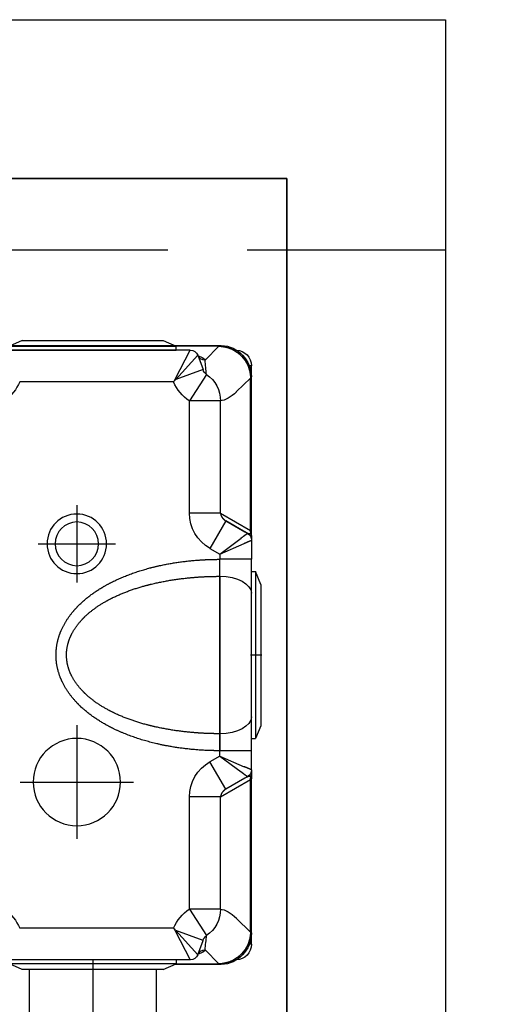
# Model space of a CAD drawing. Extents: x -2429061 to 5414074, y -1973555 to 784100.
# Drawn here: x -1545847 to -1545260, y 194628 to 195868 of the extents above; entities that cross this region are included whole.
import ezdxf
from ezdxf.lldxf.tags import DXFTag

# ---------------------------------------------------------------- set-up
doc = ezdxf.new("R2010")
doc.units = 0
doc.header["$LTSCALE"] = 1000
doc.header["$MEASUREMENT"] = 0
doc.linetypes.add('__DASH', pattern=[0.35, 0.25, -0.1])
doc.layers.add('S-水提资建筑', color=1, linetype='Continuous')
doc.layers.add('梁', color=161, linetype='Continuous')
tags = doc.linetypes.add('DASHDOT', pattern=[1, 0.5, -0.25, 0, -0.25]).pattern_tags.tags
tags[10:11] = [DXFTag(74, 4), DXFTag(75, 0), DXFTag(340, '0'), DXFTag(46, 1.0), DXFTag(50, 0.0), DXFTag(44, 0.0), DXFTag(45, 0.0)]
tags[8:9] = [DXFTag(74, 4), DXFTag(75, 0), DXFTag(340, '0'), DXFTag(46, 1.0), DXFTag(50, 0.0), DXFTag(44, 0.0), DXFTag(45, 0.0)]
tags[6:7] = [DXFTag(74, 4), DXFTag(75, 0), DXFTag(340, '0'), DXFTag(46, 1.0), DXFTag(50, 0.0), DXFTag(44, 0.0), DXFTag(45, 0.0)]
tags[4:5] = [DXFTag(74, 4), DXFTag(75, 0), DXFTag(340, '0'), DXFTag(46, 1.0), DXFTag(50, 0.0), DXFTag(44, 0.0), DXFTag(45, 0.0)]

# ---------------------------------------------------------------- blocks, each defined once
blk = doc.blocks.new('三水箱密闭污水提升装置（1）')
at = {"color": 0, "linetype": 'DASHDOT'}
for p, q in [((-1043.6, 638.8), (-1043.6, 541.3)), ((-994.9, 590), (-1092.4, 590)), ((-1043.6, 361.5), (-1043.6, 218.5)), ((-972.1, 290), (-1115.1, 290))]:
    blk.add_line(p, q, dxfattribs=at)
at = {"layer": 'S-水提资建筑', "color": 0, "ltscale": 0.436606}
for p, q in [((-1152.6, 846), (-1168.6, 839)), ((-974.6, 846), (-958.6, 839)), ((-1275.6, 539), (-1268.6, 555)), ((-1275.6, 361), (-1268.6, 345)), ((-1152.6, 54), (-1168.6, 61)), ((-974.6, 54), (-958.6, 61))]:
    blk.add_line(p, q, dxfattribs=at)
at = {"layer": 'S-水提资建筑', "color": 0}
for p, q in [((-1020.9, 846), (-1152.6, 846)), ((-974.6, 846), (-1020.9, 846)), ((-1166.6, 839.9), (-1223.6, 839.9)), ((-483.6, 839.9), (-1223.6, 839.9)), ((-1222.4, 838.8), (-1168.6, 838.8)), ((-1222.4, 838.8), (-484.8, 838.8)), ((-1205.3, 821.3), (-1222.4, 838.7)), ((-1222.4, 838.7), (-1168.6, 838.7)), ((-1205.3, 821.3), (-1222.4, 838.7)), ((-1222.4, 838.7), (-484.8, 838.7)), ((-1186.6, 834), (-950.6, 834)), ((-1167.4, 797.4), (-1186.6, 834)), ((-1186.6, 834), (-950.6, 834)), ((-1167.4, 797.4), (-1186.6, 834)), ((-1013.3, 839), (-1168.6, 839)), ((-1013.3, 834), (-1168.6, 834)), ((-958.6, 839), (-1013.3, 839)), ((-958.6, 834), (-1013.3, 834)), ((-1168.2, 796.8), (-1196, 827.4)), ((-1168.2, 796.8), (-1196, 827.4)), ((-1202.6, 809.4), (-1168.2, 796.8)), ((-1202.6, 809.4), (-1168.2, 796.8)), ((-1263.6, 606.1), (-1263.6, 799.9)), ((-1244.9, 781.7), (-1262.4, 798.8)), ((-1262.4, 606.8), (-1262.4, 798.8)), ((-1262.4, 606.8), (-1262.4, 798.8)), ((-1244.9, 781.7), (-1262.4, 798.8)), ((-1207, 803.2), (-1185.4, 769.9)), ((-1165.6, 794), (-971.6, 794)), ((-1165.6, 794), (-971.6, 794)), ((-1224.6, 628.7), (-1224.6, 769.9)), ((-1224.6, 769.9), (-1185.4, 769.9)), ((-1185.4, 628.7), (-1185.4, 769.9)), ((-1224.6, 628.7), (-1262.4, 606.8)), ((-1224.6, 628.7), (-1185.4, 628.7)), ((-1258.6, 603.2), (-1231.4, 618.9)), ((-1231.4, 618.9), (-1255.2, 605.2)), ((-1231.4, 618.9), (-1211.4, 584.3)), ((-1223.6, 577.2), (-1250.7, 597.3)), ((-1263.6, 594.5), (-1263.6, 570.5)), ((-1223.6, 577.2), (-1254.5, 590.6)), ((-1263.6, 527.7), (-1263.6, 570.5)), ((-1263.6, 570.5), (-1223.6, 570.5)), ((-1223.6, 549.1), (-1223.6, 570.5)), ((-1268.6, 555), (-1268.6, 500.3)), ((-1223.6, 549.1), (-1223.6, 350.9)), ((-1275.6, 539), (-1275.6, 492.7)), ((-1263.6, 372.3), (-1263.6, 527.7)), ((-1268.6, 500.3), (-1268.6, 345)), ((-1275.6, 492.7), (-1275.6, 361)), ((-1263.6, 329.5), (-1263.6, 372.3)), ((-1223.6, 350.9), (-1223.6, 329.5)), ((-1263.6, 305.5), (-1263.6, 329.5)), ((-1263.6, 329.5), (-1223.6, 329.5)), ((-1223.6, 322.8), (-1254.5, 309.4)), ((-1223.6, 322.8), (-1250.7, 302.7)), ((-1231.4, 281.1), (-1211.4, 315.7)), ((-1263.6, 100.1), (-1263.6, 293.9)), ((-1262.4, 101.2), (-1262.4, 293.2)), ((-1224.6, 271.3), (-1262.4, 293.2)), ((-1262.4, 101.2), (-1262.4, 293.2)), ((-1255.2, 294.8), (-1231.4, 281.1)), ((-1224.6, 130.1), (-1224.6, 271.3)), ((-1224.6, 271.3), (-1185.4, 271.3)), ((-1185.4, 130.1), (-1185.4, 271.3)), ((-1224.6, 130.1), (-1185.4, 130.1)), ((-1185.4, 130.1), (-1207, 96.8)), ((-1244.9, 118.3), (-1262.4, 101.2)), ((-1202.6, 90.6), (-1168.2, 103.2)), ((-1168.2, 103.2), (-1196, 72.6)), ((-1167.4, 102.6), (-1186.6, 66)), ((-1165.6, 106), (-971.6, 106)), ((-1205.3, 78.7), (-1222.4, 61.3)), ((-1186.6, 66), (-950.6, 66)), ((-1223.6, 60.1), (-1166.6, 60.1)), ((-1168.6, 61.3), (-1222.4, 61.3)), ((-1168.6, 61.2), (-1222.4, 61.2)), ((-1168.6, 61), (-1113.9, 61)), ((-1152.6, 54), (-1106.3, 54)), ((-1143.6, 54), (-1143.6, -54)), ((-1113.9, 61), (-958.6, 61)), ((-1106.3, 54), (-974.6, 54)), ((-983.6, 54), (-983.6, -54))]:
    blk.add_line(p, q, dxfattribs=at)
at = {"layer": 'S-水提资建筑', "color": 0, "ltscale": 0.028921}
for p, q in [((-1223.6, 838.7), (-1223.6, 839.9)), ((-1223.6, 61.3), (-1223.6, 60.1))]:
    blk.add_line(p, q, dxfattribs=at)
at = {"layer": 'S-水提资建筑', "color": 0, "ltscale": 0.028922}
blk.add_line((-1223.6, 838.7), (-1223.6, 839.9), dxfattribs=at)
at = {"layer": 'S-水提资建筑', "color": 0, "ltscale": 0.000314903}
for p, q in [((-1222.4, 838.8), (-1222.4, 838.7)), ((-1222.4, 61.2), (-1222.4, 61.3))]:
    blk.add_line(p, q, dxfattribs=at)
at = {"layer": 'S-水提资建筑', "color": 0, "ltscale": 0.000314331}
blk.add_line((-1222.4, 838.8), (-1222.4, 838.7), dxfattribs=at)
at = {"layer": 'S-水提资建筑', "color": 0, "ltscale": 5.18799e-05}
blk.add_line((-1186.6, 834), (-1186.6, 834), dxfattribs=at)
blk.add_line((-1186.6, 834), (-1186.6, 834), dxfattribs=at)
at = {"layer": 'S-水提资建筑', "color": 0, "ltscale": 0.125}
for p, q in [((-1168.6, 834), (-1168.6, 839)), ((-1263.6, 555), (-1268.6, 555)), ((-1263.6, 345), (-1268.6, 345)), ((-1168.6, 66), (-1168.6, 61))]:
    blk.add_line(p, q, dxfattribs=at)
at = {"layer": 'S-水提资建筑', "color": 0, "ltscale": 0.002374}
for p, q in [((-1205.3, 821.2), (-1205.3, 821.3)), ((-1205.3, 78.7), (-1205.3, 78.8))]:
    blk.add_line(p, q, dxfattribs=at)
at = {"layer": 'S-水提资建筑', "color": 0, "ltscale": 0.002375}
blk.add_line((-1205.3, 821.2), (-1205.3, 821.3), dxfattribs=at)
at = {"layer": 'S-水提资建筑', "color": 0, "ltscale": 0.480392}
for p, q in [((-1196, 827.4), (-1202.6, 809.4)), ((-1196, 72.6), (-1202.6, 90.6))]:
    blk.add_line(p, q, dxfattribs=at)
at = {"layer": 'S-水提资建筑', "color": 0, "ltscale": 0.480393}
blk.add_line((-1196, 827.4), (-1202.6, 809.4), dxfattribs=at)
at = {"layer": 'S-水提资建筑', "color": 0, "ltscale": 0.00289}
blk.add_line((-1196, 827.4), (-1195.9, 827.5), dxfattribs=at)
at = {"layer": 'S-水提资建筑', "color": 0, "ltscale": 0.002888}
blk.add_line((-1196, 827.4), (-1195.9, 827.5), dxfattribs=at)
at = {"layer": 'S-水提资建筑', "color": 0, "ltscale": 0.064241}
for p, q in [((-1263.6, 814), (-1261, 814)), ((-1263.6, 814), (-1261, 814)), ((-1263.6, 86), (-1261, 86))]:
    blk.add_line(p, q, dxfattribs=at)
at = {"layer": 'S-水提资建筑', "color": 0, "ltscale": 0.348704}
blk.add_line((-1263.6, 800.1), (-1263.6, 814), dxfattribs=at)
at = {"layer": 'S-水提资建筑', "color": 0, "ltscale": 0.348705}
blk.add_line((-1263.6, 800.1), (-1263.6, 814), dxfattribs=at)
at = {"layer": 'S-水提资建筑', "color": 0, "ltscale": 0.004406}
for p, q in [((-1263.6, 799.9), (-1263.6, 800.1)), ((-1263.6, 100.1), (-1263.6, 99.9))]:
    blk.add_line(p, q, dxfattribs=at)
at = {"layer": 'S-水提资建筑', "color": 0, "ltscale": 0.004405}
blk.add_line((-1263.6, 799.9), (-1263.6, 800.1), dxfattribs=at)
at = {"layer": 'S-水提资建筑', "color": 0, "ltscale": 0.031137}
for p, q in [((-1262.4, 799.9), (-1263.6, 799.9)), ((-1262.4, 799.9), (-1263.6, 799.9)), ((-1262.4, 100.1), (-1263.6, 100.1))]:
    blk.add_line(p, q, dxfattribs=at)
at = {"layer": 'S-水提资建筑', "color": 0, "ltscale": 0.000889778}
blk.add_line((-1263.6, 799.9), (-1263.6, 799.9), dxfattribs=at)
at = {"layer": 'S-水提资建筑', "color": 0, "ltscale": 0.000889587}
for p, q in [((-1263.6, 799.9), (-1263.6, 799.9)), ((-1263.6, 100.1), (-1263.6, 100.1))]:
    blk.add_line(p, q, dxfattribs=at)
at = {"layer": 'S-水提资建筑', "color": 0, "ltscale": 0.000309753}
for p, q in [((-1262.4, 798.8), (-1262.4, 798.8)), ((-1262.4, 798.8), (-1262.4, 798.8)), ((-1262.4, 101.2), (-1262.4, 101.2))]:
    blk.add_line(p, q, dxfattribs=at)
at = {"layer": 'S-水提资建筑', "color": 0, "ltscale": 0.002191}
blk.add_line((-1165.9, 794.3), (-1165.8, 794.3), dxfattribs=at)
blk.add_line((-1165.9, 794.3), (-1165.8, 794.3), dxfattribs=at)
at = {"layer": 'S-水提资建筑', "color": 0, "ltscale": 0.003328}
blk.add_line((-1244.8, 781.6), (-1244.9, 781.7), dxfattribs=at)
blk.add_line((-1244.8, 781.6), (-1244.9, 781.7), dxfattribs=at)
at = {"layer": 'S-水提资建筑', "color": 0, "ltscale": 0.040666}
for p, q in [((-1262.4, 607.2), (-1263.6, 606.1)), ((-1262.4, 292.8), (-1263.6, 293.9))]:
    blk.add_line(p, q, dxfattribs=at)
at = {"layer": 'S-水提资建筑', "color": 0, "ltscale": 0.154909}
blk.add_line((-1263.6, 599.9), (-1263.6, 606.1), dxfattribs=at)
at = {"layer": 'S-水提资建筑', "color": 0, "ltscale": 0.000505066}
blk.add_line((-1263.6, 599.9), (-1263.6, 599.9), dxfattribs=at)
at = {"layer": 'S-水提资建筑', "color": 0, "ltscale": 0.133273}
for p, q in [((-1263.6, 599.9), (-1263.6, 594.5)), ((-1263.6, 305.5), (-1263.6, 300.1))]:
    blk.add_line(p, q, dxfattribs=at)
at = {"layer": 'S-水提资建筑', "color": 0, "ltscale": 0.000261358}
blk.add_line((-1263, 603.3), (-1263, 603.3), dxfattribs=at)
at = {"layer": 'S-水提资建筑', "color": 0, "ltscale": 0.000410963}
blk.add_line((-1262.4, 606.8), (-1262.4, 606.8), dxfattribs=at)
at = {"layer": 'S-水提资建筑', "color": 0, "ltscale": 0.098101}
blk.add_line((-1258.6, 603.2), (-1255.2, 605.2), dxfattribs=at)
at = {"layer": 'S-水提资建筑', "color": 0, "ltscale": 0.000135322}
blk.add_line((-1258.6, 603.2), (-1258.6, 603.2), dxfattribs=at)
at = {"layer": 'S-水提资建筑', "color": 0, "ltscale": 0.352658}
for p, q in [((-1211.4, 584.3), (-1223.6, 577.2)), ((-1223.6, 322.8), (-1211.4, 315.7))]:
    blk.add_line(p, q, dxfattribs=at)
at = {"layer": 'S-水提资建筑', "color": 0, "ltscale": 0.167456}
for p, q in [((-1223.6, 577.2), (-1223.6, 570.5)), ((-1223.6, 322.8), (-1223.6, 329.5))]:
    blk.add_line(p, q, dxfattribs=at)
at = {"layer": 'S-水提资建筑', "color": 0, "linetype": 'DASHDOT', "ltscale": 0.300966}
blk.add_line((-1223.6, 329.8), (-1223.6, 570.5), dxfattribs=at)
at = {"layer": 'S-水提资建筑', "color": 0, "linetype": 'DASHDOT', "ltscale": 0.018}
blk.add_line((-1276.8, 450), (-1262.4, 450), dxfattribs=at)
at = {"layer": 'S-水提资建筑', "color": 0, "ltscale": 0.000505829}
blk.add_line((-1263.6, 300.1), (-1263.6, 300.1), dxfattribs=at)
at = {"layer": 'S-水提资建筑', "color": 0, "ltscale": 0.154877}
blk.add_line((-1263.6, 300.1), (-1263.6, 293.9), dxfattribs=at)
at = {"layer": 'S-水提资建筑', "color": 0, "ltscale": 0.000261702}
blk.add_line((-1263, 296.7), (-1263, 296.7), dxfattribs=at)
at = {"layer": 'S-水提资建筑', "color": 0, "ltscale": 0.000410462}
blk.add_line((-1262.4, 293.2), (-1262.4, 293.2), dxfattribs=at)
at = {"layer": 'S-水提资建筑', "color": 0, "ltscale": 0.098099}
blk.add_line((-1258.6, 296.8), (-1255.2, 294.8), dxfattribs=at)
at = {"layer": 'S-水提资建筑', "color": 0, "ltscale": 0.006857}
blk.add_line((-1231.6, 281.2), (-1231.4, 281.1), dxfattribs=at)
at = {"layer": 'S-水提资建筑', "color": 0, "ltscale": 0.000139108}
blk.add_line((-1231.4, 281.1), (-1231.4, 281.1), dxfattribs=at)
at = {"layer": 'S-水提资建筑', "color": 0, "ltscale": 0.003327}
blk.add_line((-1244.9, 118.3), (-1244.8, 118.4), dxfattribs=at)
at = {"layer": 'S-水提资建筑', "color": 0, "ltscale": 0.349114}
blk.add_line((-1263.6, 86), (-1263.6, 100), dxfattribs=at)
at = {"layer": 'S-水提资建筑', "color": 0, "ltscale": 0.001112}
blk.add_line((-1202.6, 90.6), (-1202.6, 90.6), dxfattribs=at)
at = {"layer": 'S-水提资建筑', "color": 0, "ltscale": 0.002645}
blk.add_line((-1195.9, 72.5), (-1196, 72.6), dxfattribs=at)
at = {"layer": 'S-水提资建筑', "color": 0, "linetype": 'DASHDOT', "ltscale": 0.18}
blk.add_line((-1063.6, 66), (-1063.6, -78), dxfattribs=at)
at = {"layer": 'S-水提资建筑', "color": 0}
blk.add_lwpolyline([(-1308.4, 1050), (691.6, 1050), (691.6, -950), (-1308.4, -950)], close=True, dxfattribs=at)
for centre, radius in [((-1043.6, 590), 37.5), ((-1043.6, 590), 27.5), ((-1043.6, 290), 55)]:
    blk.add_circle(centre, radius, dxfattribs=at)
for centre, radius, start, end in [((-1223.6, 799.9), 40, 92.8528, 179.6993), ((-1223.6, 799.9), 40, 92.8528, 179.6993), ((-1243.6, 814), 20, 92.6744, 180), ((-1243.6, 814), 20, 92.6744, 180), ((-1222.4, 798.4), 40.4, 90.0015, 96.2913), ((-1222.4, 798.4), 40.4, 90.0015, 96.2913), ((-1222.3, 798.4), 40.4, 90.0373, 96.3833), ((-1222.3, 798.4), 40.4, 90.0373, 96.3833), ((-1226.8, 838.4), 0.0672, 98.4658, 136.119), ((-1226.8, 838.4), 0.0672, 98.4658, 136.119), ((-1223.6, 799.8), 40.1, 90, 92.853), ((-1223.6, 799.8), 40.1, 90, 92.853), ((-1186.6, 824), 10, 90, 160), ((-1186.6, 824), 10, 90, 160), ((-1186.6, 824), 10, 90.0001, 159.2099), ((-1186.6, 824), 10, 90.0001, 159.2099), ((-5454.5, 1224.6), 4268.4, 354.3349, 354.5773), ((-5454.5, 1224.6), 4268.4, 354.3349, 354.5773), ((-1222, 798.8), 40.4, 176.5757, 179.9995), ((-1222, 798.8), 40.4, 176.5095, 179.9643), ((-1222, 798.8), 40.4, 176.5757, 179.9995), ((-1222, 798.8), 40.4, 176.5095, 179.9643), ((-1262.3, 801.2), 0.0303, 118.1805, 169.275), ((-1262.3, 801.2), 0.0303, 118.1805, 169.275), ((-1272.7, 700.4), 142.3, 41.1551, 42.6971), ((-1272.7, 700.4), 142.3, 41.1551, 42.6971), ((-1387.6, 681.8), 248.7, 26.8266, 27.7102), ((-1387.6, 681.8), 248.7, 26.8266, 27.7102), ((-1253.6, 599.9), 10, 159.7992, 180.0002), ((-1253.7, 599.9), 9.95, 159.5905, 179.9984), ((-1253.6, 594.5), 10, 120, 180), ((-1272.4, 606.8), 10, 339.7994, 0), ((-1272.4, 606.8), 10, 339.7459, 0.0427), ((-1253.6, 305.5), 10, 180, 240), ((-1253.6, 300.1), 10, 179.9998, 200.2008), ((-1253.7, 300.1), 9.95, 180.0009, 200.4101), ((-1272.4, 293.2), 10, 360, 20.2006), ((-1272.4, 293.2), 10, 359.9573, 20.2541), ((-1223.6, 100.1), 40, 180.3007, 267.1472), ((-1222, 101.2), 40.4, 180.0005, 183.4243), ((-1222, 101.2), 40.4, 180.0357, 183.4905), ((-1272.8, 199.7), 142.3, 317.3031, 318.8447), ((-1387.6, 218.2), 248.7, 332.2898, 333.1735), ((-1262.3, 98.8), 0.0303, 190.7262, 241.8194), ((-5454.1, -324.5), 4267.9, 5.4227, 5.6651), ((-1243.6, 86), 20, 180, 267.3232), ((-1186.6, 76), 10, 200, 270), ((-1186.6, 76), 10, 200.7901, 267.8189), ((-1222.4, 101.6), 40.4, 263.7087, 269.9985), ((-1226.8, 61.6), 0.0672, 223.8817, 261.5352), ((-1222.3, 101.6), 40.4, 263.6167, 269.9627), ((-1223.6, 100.2), 40.1, 267.147, 270)]:
    blk.add_arc(centre, radius, start, end, dxfattribs=at)
for centre, major_axis, ratio, start_param, end_param in [((-1222.3, 798.7), (31.5, -24.8), 0.99763, 2.347308, 3.74627), ((-1222.3, 798.7), (31.5, -24.8), 0.99763, 2.347308, 3.74627), ((-1205.3, 831.1), (9.4, -3.42), 0.989371, 5.060626, 6.269244), ((-1205.3, 831.1), (9.4, -3.42), 0.989371, 5.060626, 6.269244), ((-925.1, 798.1), (280.4, -22.3), 0.099748, 2.894609, 3.110354), ((-925.1, 798.1), (280.4, -22.3), 0.099748, 2.894609, 3.110354), ((-1211.9, 812.6), (-4.5, -10.9), 0.833317, 0.956309, 1.618259), ((-1211.9, 812.6), (-4.5, -10.9), 0.833317, 0.956309, 1.618259), ((-1185.4, 769.9), (-4.3, -39.8), 0.980299, 3.834378, 4.817695), ((-1211.9, 812.7), (-18.9, -47.4), 0.978349, 0.945564, 1.567401), ((-925.3, 812.7), (18.9, -47.4), 0.978309, 4.715811, 5.910425), ((-1245.2, 836.6), (27.3, -65.8), 0.41653, 5.509938, 6.059851), ((-1236.3, 627.5), (43.4, 27.1), 0.974485, 4.67665, 5.736316), ((-1254, 616.9), (-8.2, -14.2), 0.34306, 6.110437, 6.819409), ((-1223.6, 527.7), (-40, 0), 0.535643, 4.712389, 6.283185), ((-1223.6, 372.3), (-40, 0), 0.535643, 0, 1.570796), ((-1236.3, 272.5), (43.4, -27.1), 0.974485, 0.546875, 1.606541), ((-1254, 283.1), (8.2, -14.2), 0.343336, 2.604896, 3.314441), ((-925.3, 87.3), (-18.9, -47.4), 0.978309, 3.514353, 4.708967), ((-1245.2, 63.4), (-27.3, -65.8), 0.416489, 3.364877, 3.914708), ((-1185.4, 130.1), (4.3, -39.8), 0.980298, 4.607083, 5.5904), ((-1211.9, 87.3), (18.9, -47.4), 0.978352, 1.574257, 2.196092), ((-1222.3, 101.3), (31.5, 24.8), 0.99763, 2.537042, 3.936004), ((-1211.9, 87.4), (4.5, -10.9), 0.833326, 1.523373, 2.185312), ((-1205.3, 68.9), (9.4, 3.42), 0.989371, 0.013941, 1.222559), ((-925.1, 101.9), (280.4, 22.3), 0.099748, 3.172832, 3.388574)]:
    blk.add_ellipse(centre, major_axis=major_axis, ratio=ratio, start_param=start_param, end_param=end_param, dxfattribs=at)
for points, knots in [([(-1226.8, 838.5), (-1231.2, 838), (-1235.4, 836.9), (-1239.5, 835.3), (-1247.3, 830.8), (-1253.5, 824.5), (-1256.2, 820.8), (-1259.5, 814.7), (-1261.4, 808.1), (-1261.8, 805.8), (-1262.1, 803.5), (-1262.3, 801.2)], [0, 0, 0, 0, 0, 0, 34.996066, 34.996066, 34.996066, 72.335577, 72.335577, 72.335577, 91.344197, 91.344197, 91.344197, 91.344197, 91.344197, 91.344197]), ([(-1226.8, 838.5), (-1231.2, 838), (-1235.4, 836.9), (-1239.5, 835.3), (-1247.3, 830.8), (-1253.5, 824.5), (-1256.2, 820.8), (-1259.5, 814.7), (-1261.4, 808.1), (-1261.8, 805.8), (-1262.1, 803.5), (-1262.3, 801.2)], [0, 0, 0, 0, 0, 0, 34.996066, 34.996066, 34.996066, 72.335577, 72.335577, 72.335577, 91.344197, 91.344197, 91.344197, 91.344197, 91.344197, 91.344197]), ([(-1225.6, 839.8), (-1225.6, 839.8), (-1225.5, 839.7), (-1225.5, 839.5), (-1225.5, 839.2), (-1225.4, 838.8), (-1225.4, 838.7), (-1225.4, 838.7), (-1225.4, 838.6)], [0, 0, 0, 0, 0, 0, 5.456285, 5.456285, 5.456285, 6.152165, 6.152165, 6.152165, 6.152165, 6.152165, 6.152165]), ([(-1225.6, 839.8), (-1225.6, 839.8), (-1225.5, 839.7), (-1225.5, 839.5), (-1225.5, 839.2), (-1225.4, 838.8), (-1225.4, 838.7), (-1225.4, 838.7), (-1225.4, 838.6)], [0, 0, 0, 0, 0, 0, 5.456285, 5.456285, 5.456285, 6.152165, 6.152165, 6.152165, 6.152165, 6.152165, 6.152165]), ([(-1195.9, 827.6), (-1196, 827.4), (-1196.1, 827.3), (-1196.1, 827.1), (-1196.3, 826.9), (-1196.4, 826.6), (-1196.5, 826.5), (-1196.6, 826.3), (-1196.8, 826), (-1196.8, 826), (-1196.9, 825.8), (-1197.1, 825.7), (-1197.1, 825.6), (-1197.2, 825.6), (-1197.3, 825.5), (-1197.3, 825.5), (-1197.3, 825.4), (-1197.4, 825.4), (-1197.4, 825.4), (-1197.4, 825.4), (-1197.4, 825.4), (-1197.4, 825.4), (-1197.4, 825.4), (-1197.4, 825.3), (-1197.4, 825.3), (-1197.4, 825.3), (-1197.4, 825.3)], [0, 0, 0, 0, 0, 0, 0.78639, 0.78639, 0.78639, 1.537609, 1.537609, 1.537609, 2.045554, 2.045554, 2.045554, 2.432417, 2.432417, 2.432417, 2.606156, 2.606156, 2.606156, 2.678392, 2.678392, 2.678392, 2.704454, 2.704454, 2.704454, 2.712182, 2.712182, 2.712182, 2.712182, 2.712182, 2.712182]), ([(-1195.9, 827.6), (-1196, 827.4), (-1196.1, 827.3), (-1196.1, 827.1), (-1196.3, 826.9), (-1196.4, 826.6), (-1196.5, 826.5), (-1196.6, 826.3), (-1196.8, 826), (-1196.8, 826), (-1196.9, 825.8), (-1197.1, 825.7), (-1197.1, 825.6), (-1197.2, 825.6), (-1197.3, 825.5), (-1197.3, 825.5), (-1197.3, 825.4), (-1197.4, 825.4), (-1197.4, 825.4), (-1197.4, 825.4), (-1197.4, 825.4), (-1197.4, 825.4), (-1197.4, 825.4), (-1197.4, 825.3), (-1197.4, 825.3), (-1197.4, 825.3), (-1197.4, 825.3)], [0, 0, 0, 0, 0, 0, 0.78639, 0.78639, 0.78639, 1.537609, 1.537609, 1.537609, 2.045554, 2.045554, 2.045554, 2.432417, 2.432417, 2.432417, 2.606156, 2.606156, 2.606156, 2.678392, 2.678392, 2.678392, 2.704454, 2.704454, 2.704454, 2.712182, 2.712182, 2.712182, 2.712182, 2.712182, 2.712182]), ([(-1263.6, 800.1), (-1263.6, 800.1), (-1263.5, 800.1), (-1263.3, 800.1), (-1263, 800.1), (-1262.6, 800.1), (-1262.5, 800.1), (-1262.4, 800.1), (-1262.3, 800.1)], [0, 0, 0, 0, 0, 0, 5.276457, 5.276457, 5.276457, 6.415369, 6.415369, 6.415369, 6.415369, 6.415369, 6.415369]), ([(-1263.6, 800.1), (-1263.6, 800.1), (-1263.5, 800.1), (-1263.3, 800.1), (-1263, 800.1), (-1262.6, 800.1), (-1262.5, 800.1), (-1262.4, 800.1), (-1262.3, 800.1)], [0, 0, 0, 0, 0, 0, 5.276457, 5.276457, 5.276457, 6.415369, 6.415369, 6.415369, 6.415369, 6.415369, 6.415369]), ([(-1224.6, 628.7), (-1224.7, 627.5), (-1225, 626.4), (-1225.5, 625.2), (-1226.6, 623.1), (-1228.3, 621.2), (-1229.2, 620.3), (-1230.3, 619.5), (-1231.4, 618.9)], [0, 0, 0, 0, 0, 0, 28.95608, 28.95608, 28.95608, 57.980624, 57.980624, 57.980624, 57.980624, 57.980624, 57.980624]), ([(-1262.8, 604), (-1263, 604.3), (-1263.3, 604.6), (-1263.5, 605), (-1263.6, 605.4), (-1263.6, 605.9), (-1263.6, 605.9), (-1263.6, 606), (-1263.6, 606), (-1263.6, 606), (-1263.6, 606.1), (-1263.6, 606.1)], [0, 0, 0, 0, 0, 0, 13.063003, 13.063003, 13.063003, 13.790435, 13.790435, 13.790435, 14.536061, 14.536061, 14.536061, 14.536061, 14.536061, 14.536061]), ([(-1250.7, 597.3), (-1252.6, 598.8), (-1254.4, 600.1), (-1255.9, 601.2), (-1257.5, 602.5), (-1258.4, 603), (-1258.5, 603.1), (-1258.6, 603.2), (-1258.6, 603.2)], [0, 0, 0, 0, 0, 0, 25.293618, 25.293618, 25.293618, 35.169935, 35.169935, 35.169935, 35.169935, 35.169935, 35.169935]), ([(-1254.5, 590.6), (-1256.8, 591.6), (-1258.8, 592.5), (-1260.5, 593.2), (-1261.9, 593.8), (-1262.8, 594.2), (-1263.5, 594.5), (-1263.6, 594.5), (-1263.6, 594.5)], [0, 0, 0, 0, 0, 0, 25.299543, 25.299543, 25.299543, 26.208856, 26.208856, 26.208856, 26.208856, 26.208856, 26.208856]), ([(-1223.6, 329.5), (-1217.9, 329.5), (-1212.2, 329.6), (-1206.5, 329.8), (-1184.2, 331.1), (-1162.1, 334.1), (-1145.7, 337.3), (-1118.1, 344.6), (-1092, 355.7), (-1081.4, 361), (-1064, 371.4), (-1048.8, 384.3), (-1042.9, 390.1), (-1033, 401.7), (-1025.4, 414.9), (-1022.5, 421.3), (-1018.5, 433.7), (-1017.1, 446.5), (-1017.1, 452.5), (-1018.2, 464.7), (-1021.8, 476.5), (-1024.2, 482.4), (-1031, 495.4), (-1040.3, 507.1), (-1046.2, 513.3), (-1061.2, 526.6), (-1078.4, 537.4), (-1088.8, 542.8), (-1112.3, 553.2), (-1137.1, 560.5), (-1150.8, 563.6), (-1173.5, 567.6), (-1196.5, 569.7), (-1205.5, 570.2), (-1214.6, 570.5), (-1223.6, 570.5)], [268.602798, 268.602798, 268.602798, 268.602798, 268.602798, 268.602798, 303.092412, 303.092412, 303.092412, 403.405451, 403.405451, 403.405451, 475.683954, 475.683954, 475.683954, 526.865896, 526.865896, 526.865896, 571.722747, 571.722747, 571.722747, 610.074933, 610.074933, 610.074933, 650.721684, 650.721684, 650.721684, 703.526093, 703.526093, 703.526093, 774.980456, 774.980456, 774.980456, 859.871915, 859.871915, 859.871915, 914.435875, 914.435875, 914.435875, 914.435875, 914.435875, 914.435875]), ([(-1223.6, 350.9), (-1212, 350.9), (-1200.3, 351.3), (-1188.7, 352.2), (-1166.8, 354.6), (-1145.2, 358.7), (-1135.1, 361), (-1115.3, 366.5), (-1096.3, 374), (-1087.1, 378.3), (-1072.1, 386.5), (-1058.8, 396.8), (-1053.6, 401.4), (-1044.6, 410.9), (-1037.8, 421.6), (-1035.1, 427), (-1031.5, 437), (-1030.4, 447.4), (-1030.3, 452), (-1031.4, 462.8), (-1035.1, 473.1), (-1037.9, 478.8), (-1044.5, 488.9), (-1053, 497.9), (-1057.3, 501.9), (-1069.6, 511.8), (-1083.5, 519.9), (-1092.7, 524.4), (-1111, 532), (-1130.2, 537.7), (-1139.6, 540), (-1161.8, 544.7), (-1184.5, 547.5), (-1197.5, 548.6), (-1210.5, 549.1), (-1223.6, 549.1)], [0, 0, 0, 0, 0, 0, 94.61599, 94.61599, 94.61599, 179.554408, 179.554408, 179.554408, 263.913498, 263.913498, 263.913498, 324.029818, 324.029818, 324.029818, 378.271763, 378.271763, 378.271763, 421.201535, 421.201535, 421.201535, 478.621765, 478.621765, 478.621765, 529.541605, 529.541605, 529.541605, 614.759705, 614.759705, 614.759705, 694.494101, 694.494101, 694.494101, 800.580071, 800.580071, 800.580071, 800.580071, 800.580071, 800.580071]), ([(-1263.6, 305.5), (-1263.6, 305.5), (-1263.5, 305.5), (-1262.7, 305.8), (-1262.4, 306), (-1261.9, 306.2), (-1261.3, 306.4), (-1259.9, 307), (-1258.2, 307.8), (-1257, 308.3), (-1255.8, 308.8), (-1254.5, 309.4)], [0, 0, 0, 0, 0, 0, 0.991654, 0.991654, 0.991654, 11.320497, 11.320497, 11.320497, 25.872456, 25.872456, 25.872456, 25.872456, 25.872456, 25.872456]), ([(-1258.6, 296.8), (-1258.6, 296.8), (-1258.2, 297), (-1257.6, 297.5), (-1256, 298.7), (-1253.8, 300.3), (-1252.8, 301.1), (-1251.8, 301.9), (-1250.7, 302.7)], [0, 0, 0, 0, 0, 0, 20.726891, 20.726891, 20.726891, 35.21002, 35.21002, 35.21002, 35.21002, 35.21002, 35.21002]), ([(-1262.8, 296), (-1263, 295.7), (-1263.3, 295.4), (-1263.5, 295), (-1263.6, 294.6), (-1263.6, 294.1), (-1263.6, 294), (-1263.6, 294), (-1263.6, 293.9), (-1263.6, 293.9), (-1263.6, 293.9), (-1263.6, 293.9)], [0, 0, 0, 0, 0, 0, 13.059599, 13.059599, 13.059599, 14.332263, 14.332263, 14.332263, 14.514073, 14.514073, 14.514073, 14.514073, 14.514073, 14.514073]), ([(-1231.4, 281.1), (-1229.8, 280.2), (-1228.4, 279.1), (-1227.2, 277.8), (-1225.8, 275.7), (-1225, 273.4), (-1224.8, 272.7), (-1224.7, 272), (-1224.6, 271.3)], [0, 0, 0, 0, 0, 0, 40.620541, 40.620541, 40.620541, 57.971674, 57.971674, 57.971674, 57.971674, 57.971674, 57.971674]), ([(-1263.6, 99.9), (-1263.6, 99.9), (-1263.5, 99.9), (-1263.3, 99.9), (-1263, 99.9), (-1262.6, 99.9), (-1262.5, 99.9), (-1262.4, 99.9), (-1262.3, 99.9)], [0, 0, 0, 0, 0, 0, 5.276459, 5.276459, 5.276459, 6.415371, 6.415371, 6.415371, 6.415371, 6.415371, 6.415371]), ([(-1262.3, 98.8), (-1262, 94.2), (-1261.1, 89.7), (-1259.5, 85.4), (-1255.2, 77.3), (-1248.9, 70.8), (-1245.2, 68), (-1239.4, 64.6), (-1233, 62.6), (-1231, 62.1), (-1228.9, 61.7), (-1226.8, 61.5)], [0, 0, 0, 0, 0, 0, 37.351245, 37.351245, 37.351245, 74.54984, 74.54984, 74.54984, 91.343454, 91.343454, 91.343454, 91.343454, 91.343454, 91.343454]), ([(-1195.9, 72.4), (-1196, 72.6), (-1196.1, 72.7), (-1196.1, 72.9), (-1196.2, 73.1), (-1196.4, 73.4), (-1196.5, 73.5), (-1196.6, 73.7), (-1196.8, 73.9), (-1196.8, 74), (-1196.9, 74.1), (-1197, 74.3), (-1197.1, 74.3), (-1197.2, 74.4), (-1197.3, 74.5), (-1197.3, 74.5), (-1197.3, 74.6), (-1197.4, 74.6), (-1197.4, 74.6), (-1197.4, 74.6), (-1197.4, 74.6), (-1197.4, 74.6), (-1197.4, 74.6), (-1197.4, 74.7), (-1197.4, 74.7), (-1197.4, 74.7), (-1197.4, 74.7)], [0, 0, 0, 0, 0, 0, 0.770145, 0.770145, 0.770145, 1.509296, 1.509296, 1.509296, 2.010161, 2.010161, 2.010161, 2.416009, 2.416009, 2.416009, 2.609147, 2.609147, 2.609147, 2.675337, 2.675337, 2.675337, 2.708656, 2.708656, 2.708656, 2.719017, 2.719017, 2.719017, 2.719017, 2.719017, 2.719017]), ([(-1225.6, 60.2), (-1225.6, 60.2), (-1225.5, 60.3), (-1225.5, 60.5), (-1225.5, 60.8), (-1225.4, 61.2), (-1225.4, 61.3), (-1225.4, 61.3), (-1225.4, 61.4)], [0, 0, 0, 0, 0, 0, 5.456284, 5.456284, 5.456284, 6.152164, 6.152164, 6.152164, 6.152164, 6.152164, 6.152164])]:
    blk.add_open_spline(points, degree=5, knots=knots, dxfattribs=at)

msp = doc.modelspace()

# ---------------------------------------------------------------- linework, layer by layer
at = {"layer": 'S-水提资建筑', "color": 8}
for points in [[(-1547710, 195868.09261), (-1545310, 195868.09261), (-1545310, 193468.09261), (-1547710, 193468.09261)], [(-1547510, 195668.09261), (-1545510, 195668.09261), (-1545510, 193668.09261), (-1547510, 193668.09261)]]:
    msp.add_lwpolyline(points, close=True, dxfattribs=at)
at = {"layer": '梁', "color": 8, "linetype": '__DASH'}
msp.add_line((-1552910, 195578.09261), (-1537210, 195578.09261), dxfattribs=at)

# ---------------------------------------------------------------- block references
at = {"layer": 'S-水提资建筑', "color": 8, "ltscale": 0.1, "xscale": -1}
msp.add_blockref('三水箱密闭污水提升装置（1）', (-1546818.37438, 194618.09229, 0), dxfattribs=at)

doc.saveas('drawing.dxf')
